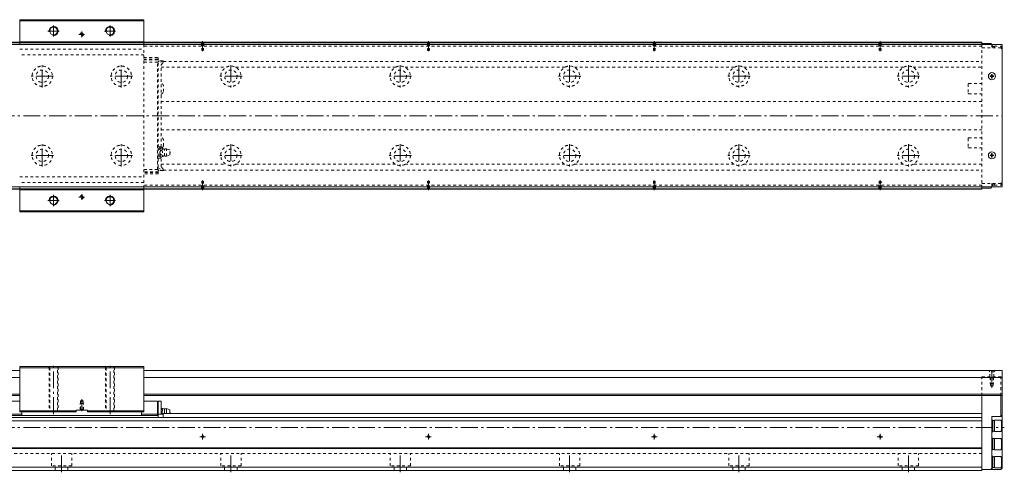
# Model space of a CAD drawing. Units: inches. Extents: x -222 to 1420, y -5 to 407.
# Drawn here: x 548 to 1420, y 6 to 407 of the extents above; entities that cross this region are included whole.
import ezdxf

# ---------------------------------------------------------------- set-up
doc = ezdxf.new("R2010")
doc.units = ezdxf.units.IN
doc.linetypes.add('CENTER', pattern=[22.8, 15, -3, 1.8, -3])
doc.linetypes.add('DASHED', pattern=[4.8, 2.4, -2.4])
doc.layers.add('Unnamed [1]', color=89, linetype='Continuous', lineweight=0)

msp = doc.modelspace()

# ---------------------------------------------------------------- linework, layer by layer
at = {"layer": 'Unnamed [1]', "color": 1, "linetype": 'Continuous', "lineweight": 0}
for p, q in [((658.38, 406.71), (548.38, 406.71)), ((548.38, 384.71), (548.38, 406.71)), ((658.38, 405.71), (548.38, 405.71)), ((658.38, 406.71), (658.38, 384.71)), ((658.38, 387.21), (548.38, 387.21)), ((658.38, 386.21), (548.38, 386.21)), ((548.38, 236.71), (548.38, 258.71)), ((658.38, 257.21), (548.38, 257.21)), ((658.38, 256.21), (548.38, 256.21)), ((658.38, 258.71), (658.38, 236.71)), ((658.38, 237.71), (548.38, 237.71)), ((658.38, 236.71), (548.38, 236.71)), ((658.38, 99.78), (548.38, 99.78)), ((548.38, 99.78), (548.38, 59.78)), ((658.38, 98.78), (548.38, 98.78)), ((658.38, 99.78), (658.38, 59.78)), ((608.48, 61.28), (598.28, 61.28)), ((598.28, 59.78), (598.28, 61.28)), ((608.48, 61.28), (608.48, 59.78)), ((598.28, 60.78), (548.38, 60.78)), ((598.28, 59.78), (548.38, 59.78)), ((658.38, 60.78), (608.48, 60.78)), ((658.38, 59.78), (608.48, 59.78))]:
    msp.add_line(p, q, dxfattribs=at)
at = {"layer": 'Unnamed [1]', "color": 252, "linetype": 'CENTER', "lineweight": 0}
for p, q in [((578.38, 391.71), (578.38, 401.71)), ((628.38, 391.71), (628.38, 401.71)), ((583.38, 396.71), (573.38, 396.71)), ((633.38, 396.71), (623.38, 396.71)), ((710.42, 378.83), (710.42, 387.61)), ((910.42, 378.83), (910.42, 387.61)), ((1110.42, 378.83), (1110.42, 387.61)), ((1310.42, 378.83), (1310.42, 387.61)), ((568.38, 346.71), (568.38, 366.71)), ((638.38, 346.71), (638.38, 366.71)), ((735.42, 366.61), (735.42, 346.81)), ((885.42, 366.61), (885.42, 346.81)), ((1035.42, 366.61), (1035.42, 346.81)), ((1185.42, 366.61), (1185.42, 346.81)), ((1335.42, 366.61), (1335.42, 346.81)), ((578.38, 356.71), (558.38, 356.71)), ((648.38, 356.71), (628.38, 356.71)), ((745.32, 356.71), (725.52, 356.71)), ((895.32, 356.71), (875.52, 356.71)), ((1045.32, 356.71), (1025.52, 356.71)), ((1195.32, 356.71), (1175.52, 356.71)), ((1345.32, 356.71), (1325.52, 356.71)), ((118.42, 321.71), (1418.42, 321.71)), ((568.38, 276.71), (568.38, 296.71)), ((638.38, 276.71), (638.38, 296.71)), ((735.42, 296.61), (735.42, 276.81)), ((885.42, 296.61), (885.42, 276.81)), ((1035.42, 296.61), (1035.42, 276.81)), ((1185.42, 296.61), (1185.42, 276.81)), ((1335.42, 296.61), (1335.42, 276.81)), ((578.38, 286.71), (558.38, 286.71)), ((648.38, 286.71), (628.38, 286.71)), ((745.32, 286.71), (725.52, 286.71)), ((895.32, 286.71), (875.52, 286.71)), ((1045.32, 286.71), (1025.52, 286.71)), ((1195.32, 286.71), (1175.52, 286.71)), ((1345.32, 286.71), (1325.52, 286.71)), ((710.42, 264.59), (710.42, 255.81)), ((910.42, 264.59), (910.42, 255.81)), ((1110.42, 264.59), (1110.42, 255.81)), ((1310.42, 264.59), (1310.42, 255.81)), ((583.38, 246.71), (573.38, 246.71)), ((578.38, 241.71), (578.38, 251.71)), ((605.88, 249.71), (600.88, 249.71)), ((603.38, 247.21), (603.38, 252.21)), ((633.38, 246.71), (623.38, 246.71)), ((628.38, 241.71), (628.38, 251.71)), ((578.38, 57.78), (578.38, 101.78)), ((628.38, 57.78), (628.38, 101.78)), ((1409.42, 81.06), (1409.42, 98.28)), ((603.38, 60.28), (603.38, 71.03)), ((118.42, 45.78), (1420.42, 45.78)), ((707.92, 37.78), (712.92, 37.78)), ((710.42, 35.28), (710.42, 40.28)), ((907.92, 37.78), (912.92, 37.78)), ((910.42, 35.28), (910.42, 40.28)), ((1107.92, 37.78), (1112.92, 37.78)), ((1110.42, 35.28), (1110.42, 40.28)), ((1307.92, 37.78), (1312.92, 37.78)), ((1310.42, 35.28), (1310.42, 40.28)), ((585.42, 6.28), (585.42, 24.28)), ((735.42, 6.28), (735.42, 24.28)), ((885.42, 6.28), (885.42, 24.28)), ((1035.42, 6.28), (1035.42, 24.28)), ((1185.42, 6.28), (1185.42, 24.28)), ((1335.42, 6.28), (1335.42, 24.28))]:
    msp.add_line(p, q, dxfattribs=at)
at = {"layer": 'Unnamed [1]', "color": 252, "linetype": 'CENTER', "lineweight": 0, "extrusion": (1.22461e-16, 0, -1)}
for p, q in [((605.88, 393.71), (600.88, 393.71)), ((603.38, 396.21), (603.38, 391.21))]:
    msp.add_line(p, q, dxfattribs=at)
at = {"layer": 'Unnamed [1]', "color": 2, "linetype": 'Continuous', "lineweight": 0}
for p, q in [((202.42, 384.71), (1418.42, 384.71)), ((1418.42, 258.71), (1418.42, 384.71)), ((202.42, 258.71), (1418.42, 258.71)), ((548.38, 96.28), (202.42, 96.28)), ((1418.42, 96.28), (658.38, 96.28)), ((1418.42, 74.28), (1418.42, 96.28)), ((548.38, 90.28), (202.42, 90.28)), ((1418.42, 90.28), (658.38, 90.28)), ((548.38, 75.28), (202.42, 75.28)), ((548.38, 74.28), (202.42, 74.28)), ((1418.42, 75.28), (658.38, 75.28)), ((1418.42, 74.28), (658.38, 74.28))]:
    msp.add_line(p, q, dxfattribs=at)
at = {"layer": 'Unnamed [1]', "color": 4, "linetype": 'Continuous', "lineweight": 0}
for p, q in [((548.38, 386.71), (220.42, 386.71)), ((548.38, 386.21), (220.42, 386.21)), ((1400.42, 386.71), (658.38, 386.71)), ((1400.42, 386.21), (658.38, 386.21)), ((1400.42, 386.71), (1400.42, 384.71)), ((1408.42, 385.71), (1400.42, 385.71)), ((1409.42, 384.71), (1408.42, 385.71)), ((548.38, 257.21), (220.42, 257.21)), ((548.38, 256.71), (220.42, 256.71)), ((1400.42, 257.21), (658.38, 257.21)), ((1400.42, 256.71), (658.38, 256.71)), ((1400.42, 258.71), (1400.42, 256.71)), ((1408.42, 257.71), (1400.42, 257.71)), ((1408.42, 257.71), (1409.42, 258.71)), ((1400.42, 7.78), (1400.42, 74.28)), ((1417.42, 55.78), (1417.42, 74.28)), ((1418.42, 74.28), (1418.42, 9.78)), ((548.38, 69.28), (536.18, 69.28)), ((670.58, 69.28), (658.38, 69.28)), ((670.58, 56.38), (670.58, 69.28)), ((670.58, 69.28), (671.08, 68.78)), ((671.08, 55.1), (671.08, 69.28)), ((673.58, 69.28), (671.08, 69.28)), ((673.58, 57.78), (673.58, 69.28)), ((674.13, 62.78), (673.58, 62.78)), ((676.78, 58.28), (676.78, 62.28)), ((678.28, 62.58), (681.38, 61.63)), ((678.28, 58.28), (678.28, 62.58)), ((681.38, 58.28), (681.38, 61.63)), ((1400.42, 54.78), (220.42, 54.78)), ((671.08, 56.38), (535.68, 56.38)), ((550.38, 57.78), (536.18, 57.78)), ((550.38, 59.78), (550.38, 56.38)), ((656.38, 59.78), (656.38, 56.38)), ((670.58, 57.78), (656.38, 57.78)), ((670.58, 57.78), (671.08, 57.28)), ((671.08, 57.78), (675.58, 57.78)), ((671.08, 55.1), (671.08, 54.78)), ((674.13, 59.28), (673.58, 59.28)), ((673.58, 58.28), (1400.42, 58.28)), ((675.58, 54.78), (675.58, 57.78)), ((1409.42, 55.78), (1409.42, 9.78)), ((1417.42, 55.78), (1409.42, 55.78)), ((1410.22, 52.53), (1409.42, 52.53)), ((1410.22, 42.03), (1410.22, 52.53)), ((1418.42, 56.78), (1417.42, 55.78)), ((1400.42, 51.78), (220.42, 51.78)), ((1411.82, 52.03), (1410.22, 52.03)), ((1411.82, 42.28), (1411.82, 52.28)), ((1417.22, 52.28), (1411.82, 52.28)), ((1417.82, 51.43), (1417.22, 52.28)), ((1417.82, 51.43), (1417.82, 43.13)), ((1409.42, 42.03), (1410.22, 42.03)), ((1410.22, 36.53), (1409.42, 36.53)), ((1410.22, 42.53), (1411.82, 42.53)), ((1410.22, 26.03), (1410.22, 36.53)), ((1411.82, 36.03), (1410.22, 36.03)), ((1411.82, 42.28), (1417.22, 42.28)), ((1411.82, 26.28), (1411.82, 36.28)), ((1417.22, 36.28), (1411.82, 36.28)), ((1417.22, 42.28), (1417.82, 43.13)), ((1417.82, 35.43), (1417.22, 36.28)), ((1417.82, 35.43), (1417.82, 27.13)), ((1400.42, 27.78), (220.42, 27.78)), ((220.42, 27.28), (1400.42, 27.28)), ((1410.22, 26.53), (1411.82, 26.53)), ((1411.82, 26.28), (1417.22, 26.28)), ((1417.22, 26.28), (1417.82, 27.13)), ((1409.42, 26.03), (1410.22, 26.03)), ((1410.22, 20.53), (1409.42, 20.53)), ((1410.22, 10.03), (1410.22, 20.53)), ((1411.82, 20.03), (1410.22, 20.03)), ((1411.82, 10.28), (1411.82, 20.28)), ((1417.22, 20.28), (1411.82, 20.28)), ((1417.82, 19.43), (1417.22, 20.28)), ((1417.82, 19.43), (1417.82, 11.13)), ((1400.42, 10.78), (220.42, 10.78)), ((1417.42, 8.78), (1400.42, 8.78)), ((1408.42, 8.78), (1409.42, 9.78)), ((1409.42, 10.03), (1410.22, 10.03)), ((1410.22, 10.53), (1411.82, 10.53)), ((1411.82, 10.28), (1417.22, 10.28)), ((1417.22, 10.28), (1417.82, 11.13)), ((1418.42, 9.78), (1417.42, 8.78)), ((1400.42, 7.78), (220.42, 7.78))]:
    msp.add_line(p, q, dxfattribs=at)
at = {"layer": 'Unnamed [1]', "color": 252, "linetype": 'DASHED', "lineweight": 0}
for p, q in [((658.38, 384.71), (658.38, 258.71)), ((709.62, 385.71), (709.12, 386.21)), ((709.42, 385.91), (709.42, 381.21)), ((709.62, 385.71), (711.22, 385.71)), ((709.62, 385.71), (709.62, 379.77)), ((711.22, 385.71), (711.72, 386.21)), ((711.22, 385.71), (711.22, 379.77)), ((711.42, 385.91), (711.42, 381.21)), ((909.62, 385.71), (909.12, 386.21)), ((909.42, 385.91), (909.42, 381.21)), ((909.62, 385.71), (911.22, 385.71)), ((909.62, 385.71), (909.62, 379.77)), ((911.22, 385.71), (911.72, 386.21)), ((911.22, 385.71), (911.22, 379.77)), ((911.42, 385.91), (911.42, 381.21)), ((1109.62, 385.71), (1109.12, 386.21)), ((1109.42, 385.91), (1109.42, 381.21)), ((1109.62, 385.71), (1111.22, 385.71)), ((1109.62, 385.71), (1109.62, 379.77)), ((1111.22, 385.71), (1111.72, 386.21)), ((1111.22, 385.71), (1111.22, 379.77)), ((1111.42, 385.91), (1111.42, 381.21)), ((1309.62, 385.71), (1309.12, 386.21)), ((1309.42, 385.91), (1309.42, 381.21)), ((1309.62, 385.71), (1311.22, 385.71)), ((1309.62, 385.71), (1309.62, 379.77)), ((1311.22, 385.71), (1311.72, 386.21)), ((1311.22, 385.71), (1311.22, 379.77)), ((1311.42, 385.91), (1311.42, 381.21)), ((1400.42, 384.71), (1400.42, 258.71)), ((1409.42, 384.71), (1409.42, 381.71)), ((548.38, 380.71), (658.38, 380.71)), ((658.38, 375.71), (548.38, 375.71)), ((1400.42, 383.21), (658.38, 383.21)), ((709.42, 381.21), (711.42, 381.21)), ((709.62, 379.77), (711.22, 379.77)), ((709.62, 379.77), (710.42, 379.31)), ((711.22, 379.77), (710.42, 379.31)), ((909.42, 381.21), (911.42, 381.21)), ((909.62, 379.77), (911.22, 379.77)), ((909.62, 379.77), (910.42, 379.31)), ((911.22, 379.77), (910.42, 379.31)), ((1109.42, 381.21), (1111.42, 381.21)), ((1109.62, 379.77), (1111.22, 379.77)), ((1109.62, 379.77), (1110.42, 379.31)), ((1111.22, 379.77), (1110.42, 379.31)), ((1309.42, 381.21), (1311.42, 381.21)), ((1309.62, 379.77), (1311.22, 379.77)), ((1309.62, 379.77), (1310.42, 379.31)), ((1311.22, 379.77), (1310.42, 379.31)), ((1417.42, 381.71), (1400.42, 381.71)), ((1409.42, 383.46), (1410.22, 383.46)), ((1410.22, 383.46), (1410.22, 381.71)), ((1410.22, 382.96), (1411.82, 382.96)), ((1411.82, 383.21), (1411.82, 381.71)), ((1411.82, 383.21), (1417.22, 383.21)), ((1417.22, 383.21), (1417.82, 382.36)), ((1417.42, 381.71), (1418.42, 380.71)), ((1417.82, 381.31), (1417.82, 382.36)), ((658.38, 373.15), (671.08, 373.15)), ((658.38, 371.89), (671.08, 371.89)), ((658.38, 371.25), (671.08, 371.25)), ((670.58, 369.21), (658.38, 369.21)), ((670.58, 369.21), (669.48, 369.21)), ((670.58, 274.21), (670.58, 369.21)), ((671.08, 368.71), (670.58, 369.21)), ((671.08, 294.21), (671.08, 373.15)), ((675.58, 370.41), (671.08, 367.81)), ((675.24, 370.21), (671.09, 370.21)), ((673.58, 366.91), (675.58, 368.91)), ((673.58, 294.21), (673.58, 366.91)), ((675.58, 368.91), (675.58, 370.41)), ((675.58, 369.77), (1400.42, 369.77)), ((673.58, 364.65), (731.18, 364.65)), ((739.65, 364.65), (881.18, 364.65)), ((889.65, 364.65), (1031.18, 364.65)), ((1039.65, 364.65), (1181.18, 364.65)), ((1189.65, 364.65), (1331.18, 364.65)), ((1339.65, 364.65), (1400.42, 364.65)), ((1388.42, 349.71), (1388.42, 341.71)), ((1388.92, 350.21), (1400.42, 350.21)), ((675.88, 343.11), (675.88, 348.31)), ((1388.92, 341.21), (1400.42, 341.21)), ((1400.42, 334.21), (673.58, 334.21)), ((673.58, 309.21), (1400.42, 309.21)), ((675.88, 295.11), (675.88, 300.31)), ((1388.42, 301.71), (1388.42, 293.71)), ((1388.92, 302.21), (1400.42, 302.21)), ((671.08, 271.52), (671.08, 294.21)), ((671.08, 294.21), (673.58, 294.21)), ((671.08, 292.41), (672.58, 292.41)), ((672.58, 292.21), (671.08, 292.21)), ((672.58, 294.21), (672.58, 284.21)), ((674.13, 293.25), (673.33, 293.25)), ((674.13, 291.23), (673.33, 291.23)), ((673.58, 293.25), (673.58, 294.21)), ((676.78, 286.21), (676.78, 292.21)), ((678.28, 285.91), (678.28, 292.51)), ((681.38, 291.56), (678.28, 292.51)), ((681.38, 286.86), (681.38, 291.56)), ((1388.92, 293.21), (1400.42, 293.21)), ((671.08, 286.21), (672.58, 286.21)), ((671.08, 286.01), (672.58, 286.01)), ((671.08, 284.21), (673.58, 284.21)), ((674.13, 287.19), (673.33, 287.19)), ((674.13, 285.17), (673.33, 285.17)), ((673.58, 276.51), (673.58, 285.17)), ((678.28, 285.91), (681.38, 286.86)), ((670.58, 274.21), (658.38, 274.21)), ((671.08, 272.16), (658.38, 272.16)), ((671.08, 271.52), (658.38, 271.52)), ((670.58, 274.21), (671.08, 274.71)), ((671.08, 275.61), (675.58, 273.01)), ((671.08, 271.52), (671.08, 270.27)), ((675.24, 273.21), (671.09, 273.21)), ((673.58, 278.77), (731.18, 278.77)), ((675.58, 274.51), (673.58, 276.51)), ((675.58, 273.01), (675.58, 274.51)), ((675.58, 273.65), (1400.42, 273.65)), ((739.65, 278.77), (881.18, 278.77)), ((889.65, 278.77), (1031.18, 278.77)), ((1039.65, 278.77), (1181.18, 278.77)), ((1189.65, 278.77), (1331.18, 278.77)), ((1400.42, 278.77), (1339.65, 278.77)), ((548.38, 267.71), (658.38, 267.71)), ((658.38, 262.71), (548.38, 262.71)), ((671.08, 270.27), (658.38, 270.27)), ((709.42, 262.21), (711.42, 262.21)), ((709.42, 257.51), (709.42, 262.21)), ((709.62, 263.65), (710.42, 264.11)), ((709.62, 263.65), (711.22, 263.65)), ((709.62, 257.71), (709.62, 263.65)), ((711.22, 263.65), (710.42, 264.11)), ((711.22, 257.71), (711.22, 263.65)), ((711.42, 257.51), (711.42, 262.21)), ((909.42, 262.21), (911.42, 262.21)), ((909.42, 257.51), (909.42, 262.21)), ((909.62, 263.65), (910.42, 264.11)), ((909.62, 263.65), (911.22, 263.65)), ((909.62, 257.71), (909.62, 263.65)), ((911.22, 263.65), (910.42, 264.11)), ((911.22, 257.71), (911.22, 263.65)), ((911.42, 257.51), (911.42, 262.21)), ((1109.42, 262.21), (1111.42, 262.21)), ((1109.42, 257.51), (1109.42, 262.21)), ((1109.62, 263.65), (1110.42, 264.11)), ((1109.62, 263.65), (1111.22, 263.65)), ((1109.62, 257.71), (1109.62, 263.65)), ((1111.22, 263.65), (1110.42, 264.11)), ((1111.22, 257.71), (1111.22, 263.65)), ((1111.42, 257.51), (1111.42, 262.21)), ((1309.42, 262.21), (1311.42, 262.21)), ((1309.42, 257.51), (1309.42, 262.21)), ((1309.62, 263.65), (1310.42, 264.11)), ((1309.62, 263.65), (1311.22, 263.65)), ((1309.62, 257.71), (1309.62, 263.65)), ((1311.22, 263.65), (1310.42, 264.11)), ((1311.22, 257.71), (1311.22, 263.65)), ((1311.42, 257.51), (1311.42, 262.21)), ((1417.42, 261.71), (1400.42, 261.71)), ((1409.42, 261.71), (1409.42, 258.71)), ((1410.22, 259.96), (1410.22, 261.71)), ((1411.82, 260.21), (1411.82, 261.71)), ((1417.42, 261.71), (1418.42, 262.71)), ((1417.82, 262.11), (1417.82, 261.06)), ((1400.42, 260.21), (658.38, 260.21)), ((709.62, 257.71), (709.12, 257.21)), ((709.62, 257.71), (711.22, 257.71)), ((711.22, 257.71), (711.72, 257.21)), ((909.62, 257.71), (909.12, 257.21)), ((909.62, 257.71), (911.22, 257.71)), ((911.22, 257.71), (911.72, 257.21)), ((1109.62, 257.71), (1109.12, 257.21)), ((1109.62, 257.71), (1111.22, 257.71)), ((1111.22, 257.71), (1111.72, 257.21)), ((1309.62, 257.71), (1309.12, 257.21)), ((1309.62, 257.71), (1311.22, 257.71)), ((1311.22, 257.71), (1311.72, 257.21)), ((1409.42, 259.96), (1410.22, 259.96)), ((1410.22, 260.46), (1411.82, 260.46)), ((1411.82, 260.21), (1417.22, 260.21)), ((1417.22, 260.21), (1417.82, 261.06)), ((573.98, 99.78), (574.98, 98.78)), ((574.38, 99.38), (574.38, 60.18)), ((574.98, 98.78), (574.98, 60.78)), ((574.98, 98.78), (581.78, 98.78)), ((581.78, 98.78), (582.78, 99.78)), ((581.78, 60.78), (581.78, 98.78)), ((582.38, 99.38), (582.38, 60.18)), ((623.98, 99.78), (624.98, 98.78)), ((624.38, 99.38), (624.38, 60.18)), ((624.98, 98.78), (624.98, 60.78)), ((624.98, 98.78), (631.78, 98.78)), ((631.78, 98.78), (632.78, 99.78)), ((631.78, 60.78), (631.78, 98.78)), ((632.38, 99.38), (632.38, 60.18)), ((1407.67, 95.18), (1406.57, 96.28)), ((1411.17, 95.18), (1412.27, 96.28)), ((1400.42, 74.28), (1400.42, 90.78)), ((1417.42, 90.78), (1400.42, 90.78)), ((1407.67, 90.78), (1407.67, 95.18)), ((1411.17, 95.18), (1407.67, 95.18)), ((1408.17, 90.28), (1407.67, 90.78)), ((1407.92, 90.53), (1407.92, 84.78)), ((1408.17, 90.28), (1408.17, 82.78)), ((1410.67, 90.28), (1408.17, 90.28)), ((1410.67, 90.28), (1411.17, 90.78)), ((1410.67, 90.28), (1410.67, 82.78)), ((1410.92, 90.53), (1410.92, 84.78)), ((1411.17, 90.78), (1411.17, 95.18)), ((1417.42, 74.28), (1417.42, 90.78)), ((1417.42, 90.78), (1418.42, 89.78)), ((1410.92, 84.78), (1407.92, 84.78)), ((1408.17, 82.78), (1409.42, 82.06)), ((1410.67, 82.78), (1408.17, 82.78)), ((1410.67, 82.78), (1409.42, 82.06)), ((603.38, 70.03), (602.13, 69.28)), ((604.63, 69.28), (603.38, 70.03)), ((602.13, 61.78), (601.63, 61.28)), ((601.88, 67.28), (604.88, 67.28)), ((601.88, 61.53), (601.88, 67.28)), ((602.13, 69.28), (602.13, 61.78)), ((602.13, 69.28), (604.63, 69.28)), ((602.13, 61.78), (604.63, 61.78)), ((604.63, 61.78), (604.63, 69.28)), ((605.13, 61.28), (604.63, 61.78)), ((604.88, 61.53), (604.88, 67.28)), ((574.98, 60.78), (573.98, 59.78)), ((581.78, 60.78), (574.98, 60.78)), ((582.78, 59.78), (581.78, 60.78)), ((624.98, 60.78), (623.98, 59.78)), ((631.78, 60.78), (624.98, 60.78)), ((632.78, 59.78), (631.78, 60.78)), ((1400.42, 22.78), (220.42, 22.78)), ((576.42, 11.98), (576.42, 22.78)), ((594.42, 11.98), (594.42, 22.78)), ((726.42, 11.98), (726.42, 22.78)), ((744.42, 11.98), (744.42, 22.78)), ((876.42, 11.98), (876.42, 22.78)), ((894.42, 11.98), (894.42, 22.78)), ((1026.42, 11.98), (1026.42, 22.78)), ((1044.42, 11.98), (1044.42, 22.78)), ((1176.42, 11.98), (1176.42, 22.78)), ((1194.42, 11.98), (1194.42, 22.78)), ((1326.42, 11.98), (1326.42, 22.78)), ((1344.42, 11.98), (1344.42, 22.78)), ((594.42, 11.98), (576.42, 11.98)), ((579.92, 7.78), (579.92, 11.98)), ((590.92, 7.78), (590.92, 11.98)), ((744.42, 11.98), (726.42, 11.98)), ((729.92, 7.78), (729.92, 11.98)), ((740.92, 7.78), (740.92, 11.98)), ((894.42, 11.98), (876.42, 11.98)), ((879.92, 7.78), (879.92, 11.98)), ((890.92, 7.78), (890.92, 11.98)), ((1044.42, 11.98), (1026.42, 11.98)), ((1029.92, 7.78), (1029.92, 11.98)), ((1040.92, 7.78), (1040.92, 11.98)), ((1194.42, 11.98), (1176.42, 11.98)), ((1179.92, 7.78), (1179.92, 11.98)), ((1190.92, 7.78), (1190.92, 11.98)), ((1344.42, 11.98), (1326.42, 11.98)), ((1329.92, 7.78), (1329.92, 11.98)), ((1340.92, 7.78), (1340.92, 11.98))]:
    msp.add_line(p, q, dxfattribs=at)
at = {"layer": 'Unnamed [1]', "color": 252, "linetype": 'Continuous', "lineweight": 0}
for p, q in [((1409.66, 358.34), (1409.17, 358.34)), ((1409.17, 358.34), (1409.17, 356.95)), ((1409.66, 356.95), (1409.66, 358.34)), ((1409.17, 356.95), (1407.78, 356.95)), ((1407.78, 356.95), (1407.78, 356.46)), ((1407.78, 356.46), (1409.17, 356.46)), ((1409.17, 356.46), (1409.17, 355.07)), ((1409.17, 355.07), (1409.66, 355.07)), ((1411.05, 356.95), (1409.66, 356.95)), ((1409.66, 356.46), (1411.05, 356.46)), ((1409.66, 355.07), (1409.66, 356.46)), ((1411.05, 356.46), (1411.05, 356.95)), ((1409.66, 288.34), (1409.17, 288.34)), ((1409.17, 288.34), (1409.17, 286.95)), ((1409.66, 286.95), (1409.66, 288.34)), ((1409.17, 286.95), (1407.78, 286.95)), ((1407.78, 286.95), (1407.78, 286.46)), ((1407.78, 286.46), (1409.17, 286.46)), ((1409.17, 286.46), (1409.17, 285.07)), ((1409.17, 285.07), (1409.66, 285.07)), ((1411.05, 286.95), (1409.66, 286.95)), ((1409.66, 286.46), (1411.05, 286.46)), ((1409.66, 285.07), (1409.66, 286.46)), ((1411.05, 286.46), (1411.05, 286.95))]:
    msp.add_line(p, q, dxfattribs=at)
at = {"layer": 'Unnamed [1]', "color": 1, "linetype": 'Continuous', "lineweight": 0}
for centre in [(578.38, 396.71), (628.38, 396.71), (578.38, 246.71), (628.38, 246.71)]:
    msp.add_circle(centre, 3.4, dxfattribs=at)
at = {"layer": 'Unnamed [1]', "color": 252, "linetype": 'DASHED', "lineweight": 0}
for centre, radius in [((603.38, 393.71), 1.25), ((568.38, 356.71), 9), ((568.38, 356.71), 5.5), ((638.38, 356.71), 9), ((638.38, 356.71), 5.5), ((735.42, 356.71), 9), ((735.42, 356.71), 5.5), ((885.42, 356.71), 9), ((885.42, 356.71), 5.5), ((1035.42, 356.71), 9), ((1035.42, 356.71), 5.5), ((1185.42, 356.71), 9), ((1185.42, 356.71), 5.5), ((1335.42, 356.71), 9), ((1335.42, 356.71), 5.5), ((568.38, 286.71), 9), ((568.38, 286.71), 5.5), ((638.38, 286.71), 9), ((638.38, 286.71), 5.5), ((735.42, 286.71), 9), ((735.42, 286.71), 5.5), ((885.42, 286.71), 9), ((885.42, 286.71), 5.5), ((1035.42, 286.71), 9), ((1035.42, 286.71), 5.5), ((1185.42, 286.71), 9), ((1185.42, 286.71), 5.5), ((1335.42, 286.71), 9), ((1335.42, 286.71), 5.5), ((603.38, 249.71), 1.25)]:
    msp.add_circle(centre, radius, dxfattribs=at)
at = {"layer": 'Unnamed [1]', "color": 2, "linetype": 'Continuous', "lineweight": 0}
for centre in [(1409.42, 356.71), (1409.42, 286.71)]:
    msp.add_circle(centre, 3.15, dxfattribs=at)
at = {"layer": 'Unnamed [1]', "color": 4, "linetype": 'Continuous', "lineweight": 0}
for centre in [(710.42, 37.78), (910.42, 37.78), (1110.42, 37.78), (1310.42, 37.78)]:
    msp.add_circle(centre, 0.8, dxfattribs=at)
at = {"layer": 'Unnamed [1]', "color": 252, "linetype": 'Continuous', "lineweight": 0}
for centre, radius in [((578.38, 396.71), 4), ((628.38, 396.71), 4), ((578.38, 246.71), 4), ((628.38, 246.71), 4), ((710.42, 37.78), 1), ((910.42, 37.78), 1), ((1110.42, 37.78), 1), ((1310.42, 37.78), 1)]:
    msp.add_arc(centre, radius, 260, 190, dxfattribs=at)
at = {"layer": 'Unnamed [1]', "color": 252, "linetype": 'DASHED', "lineweight": 0}
for centre, radius, start, end in [((603.38, 393.71), 1.5, 260, 190), ((670.58, 369.71), 0.5, 270, 0), ((670.47, 345.71), 6, 25.66648, 58.7898), ((1388.92, 349.71), 0.5, 90, 180), ((670.47, 345.71), 6, 301.2102, 334.33352), ((1388.92, 341.71), 0.5, 180, 270), ((670.47, 297.71), 6, 25.66648, 58.7898), ((1388.92, 301.71), 0.5, 90, 180), ((670.65, 296.17), 3.97, 299.1071, 312.52928), ((676.81, 296.17), 3.97, 227.39842, 269.59221), ((670.47, 297.71), 6, 309.76607, 334.33352), ((677.99, 290.08), 2.44, 83.06635, 119.55351), ((680.13, 289.21), 1.5, 326.44269, 33.55731), ((1388.92, 293.71), 0.5, 180, 270), ((670.65, 282.24), 3.97, 47.39842, 60.8929), ((676.81, 282.24), 3.97, 90.40779, 132.55461), ((677.99, 288.33), 2.44, 240.44649, 276.93365), ((670.58, 273.71), 0.5, 0, 90), ((603.38, 249.71), 1.5, 260, 190)]:
    msp.add_arc(centre, radius, start, end, dxfattribs=at)
at = {"layer": 'Unnamed [1]', "color": 4, "linetype": 'Continuous', "lineweight": 0}
for centre, radius, start, end in [((676.81, 66.25), 3.97, 240.96429, 269.59221), ((677.99, 60.16), 2.44, 83.06635, 119.55351), ((680.13, 59.28), 1.5, 326.44269, 33.55731)]:
    msp.add_arc(centre, radius, start, end, dxfattribs=at)
at = {"layer": 'Unnamed [1]', "color": 252, "linetype": 'DASHED', "lineweight": 0}
for points in [[(671.08, 369.93), (671.38, 370.01), (671.67, 370.1), (671.97, 370.19)], [(672.58, 292.28), (672.6, 292.45), (672.82, 292.79), (673.17, 293.1), (673.33, 293.25)], [(672.58, 289.29), (672.6, 289.64), (672.82, 290.31), (673.17, 290.92), (673.33, 291.23)], [(674.13, 293.25), (674.31, 293.09), (674.66, 292.77), (674.99, 292.24), (674.67, 291.7), (674.31, 291.39), (674.13, 291.23)], [(672.58, 286.22), (672.6, 286.39), (672.82, 286.73), (673.16, 287.03), (673.33, 287.19)], [(673.33, 285.17), (673.17, 285.32), (672.82, 285.62), (672.6, 285.96), (672.58, 286.14)], [(674.13, 287.19), (674.31, 287.03), (674.66, 286.71), (674.99, 286.18), (674.67, 285.64), (674.31, 285.33), (674.13, 285.17)], [(671.08, 273.49), (671.38, 273.4), (671.67, 273.32), (671.97, 273.23)]]:
    msp.add_open_spline(points, degree=3, dxfattribs=at)
for points, knots in [([(673.33, 291.23), (673.12, 291.42), (672.82, 291.69), (672.63, 292.01), (672.59, 292.12), (672.59, 292.15), (672.59, 292.16), (672.58, 292.19), (672.58, 292.21), (672.58, 292.23)], [0, 0, 0, 0, 0.625, 0.875, 0.953125, 0.984375, 0.984375, 0.992188, 1, 1, 1, 1]), ([(673.33, 287.19), (673.12, 287.57), (672.82, 288.1), (672.63, 288.75), (672.59, 288.98), (672.59, 289.05), (672.59, 289.08), (672.58, 289.12), (672.58, 289.15)], [0, 0, 0, 0, 0.625, 0.875, 0.953125, 0.984375, 0.984375, 1, 1, 1, 1]), ([(674.13, 291.23), (674.49, 290.58), (674.9, 289.89), (674.87, 288.45), (674.48, 287.82), (674.13, 287.19)], [0, 0, 0, 0, 0.5, 0.5, 1, 1, 1, 1])]:
    msp.add_open_spline(points, degree=3, knots=knots, dxfattribs=at)
at = {"layer": 'Unnamed [1]', "color": 4, "linetype": 'Continuous', "lineweight": 0}
for points, knots in [([(674.13, 62.78), (674.35, 62.78), (674.72, 62.78), (674.89, 62.78), (674.9, 62.78), (674.9, 62.78), (674.9, 62.78), (674.9, 62.78), (674.9, 62.78), (674.9, 62.78), (674.93, 62.78), (674.87, 62.78), (675.17, 62.78), (674.63, 62.78), (674.87, 62.78), (674.86, 62.78)], [0, 0, 0, 0, 0.625, 0.875, 0.953125, 0.984375, 0.994141, 0.998047, 0.998535, 0.998535, 0.999023, 0.999023, 0.999512, 0.999512, 1, 1, 1, 1]), ([(674.13, 59.28), (674.31, 59.56), (674.66, 60.11), (674.89, 60.72), (674.88, 61.35), (674.67, 61.96), (674.31, 62.51), (674.13, 62.78)], [0, 0, 0, 0, 0.25, 0.5, 0.5, 0.75, 1, 1, 1, 1])]:
    msp.add_open_spline(points, degree=3, knots=knots, dxfattribs=at)
msp.add_open_spline([(674.7, 58.29), (674.55, 58.63), (674.34, 58.96), (674.13, 59.28)], degree=3, dxfattribs=at)

doc.saveas('drawing.dxf')
